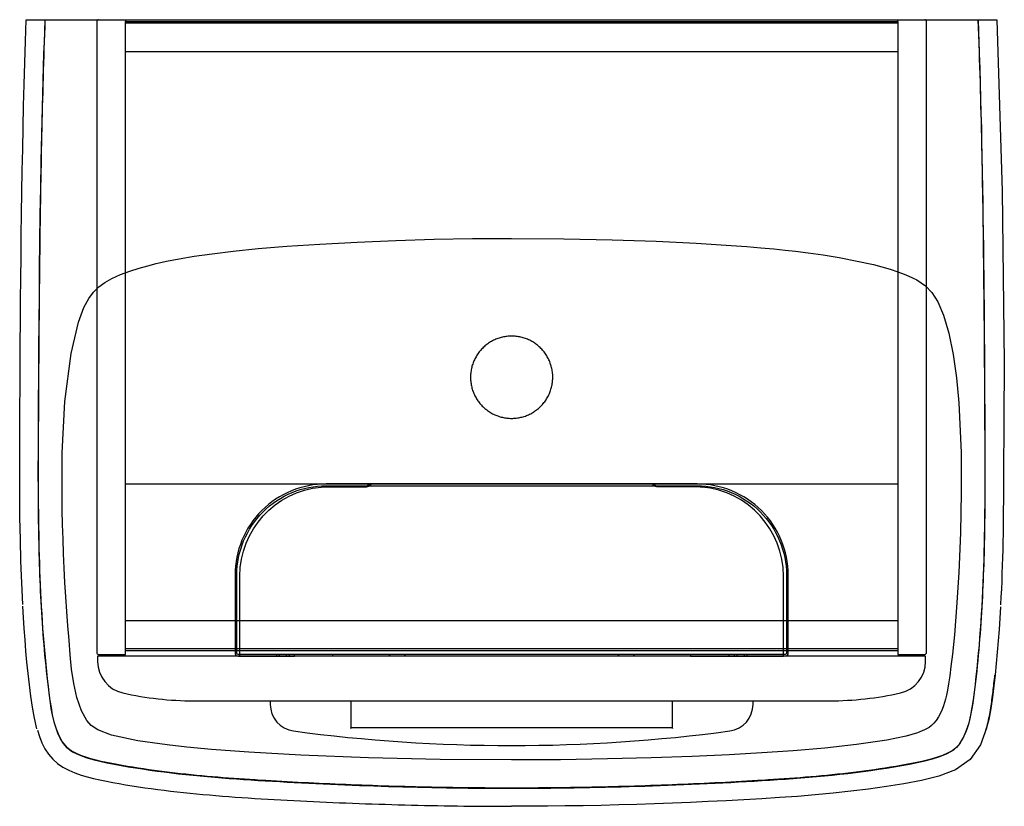
# Model space of a CAD drawing. Extents: x -0.275 to 0.275, y -0.44 to 0.
import ezdxf

# ---------------------------------------------------------------- set-up
doc = ezdxf.new("R2010")
doc.units = 0
doc.layers.get('defpoints').update_dxf_attribs({"color": 4})

msp = doc.modelspace()

# ---------------------------------------------------------------- linework, layer by layer
for points in [[(-0.26105, 0), (-0.0002, 0), (0.26065, 0), (0.26088, -0.00633), (0.2611, -0.01267), (0.26131, -0.019), (0.26157, -0.02734), (0.26182, -0.03568), (0.26204, -0.04402), (0.26226, -0.05235), (0.26246, -0.06069), (0.26264, -0.06903), (0.26281, -0.07737), (0.26297, -0.08571), (0.26312, -0.09405), (0.26326, -0.10239), (0.26338, -0.11073), (0.2635, -0.11907), (0.26361, -0.12741), (0.2637, -0.13575), (0.2638, -0.14408), (0.26388, -0.15242), (0.26396, -0.16076), (0.26403, -0.1691), (0.26409, -0.17744), (0.26415, -0.18579), (0.26421, -0.19413), (0.26426, -0.20248), (0.26431, -0.21082), (0.26436, -0.21917), (0.26441, -0.22751), (0.26445, -0.23585), (0.26447, -0.24418), (0.26447, -0.24445), (0.26447, -0.24473), (0.26447, -0.245), (0.26448, -0.24799), (0.26448, -0.25098), (0.26448, -0.25397), (0.26448, -0.25696), (0.26447, -0.25995), (0.26446, -0.26294), (0.26445, -0.26593), (0.26443, -0.26892), (0.26441, -0.27191), (0.26438, -0.2749), (0.26434, -0.27789), (0.26431, -0.28088), (0.26426, -0.28387), (0.26421, -0.28686), (0.26416, -0.28985), (0.26409, -0.29284), (0.26402, -0.29583), (0.26395, -0.29882), (0.26386, -0.30181), (0.26377, -0.3048), (0.26367, -0.30779), (0.26356, -0.31077), (0.26345, -0.31376), (0.26332, -0.31675), (0.26319, -0.31974), (0.26304, -0.32272), (0.26289, -0.32571), (0.26273, -0.3287), (0.26255, -0.33168), (0.26237, -0.33467), (0.26217, -0.33765), (0.26197, -0.34063), (0.26175, -0.34361), (0.26152, -0.3466), (0.26127, -0.34958), (0.26102, -0.35256), (0.26075, -0.35553), (0.26047, -0.35851), (0.26017, -0.36149), (0.25986, -0.36446), (0.25954, -0.36743), (0.2592, -0.3704), (0.25885, -0.37337), (0.25848, -0.37634), (0.2581, -0.37931), (0.25768, -0.38227), (0.25721, -0.38522), (0.25667, -0.38816), (0.25604, -0.39108), (0.25528, -0.39398), (0.25438, -0.39683), (0.2533, -0.39962), (0.25201, -0.40232), (0.25043, -0.40485), (0.24848, -0.40711), (0.24609, -0.40892), (0.24346, -0.41034), (0.24072, -0.41152), (0.23791, -0.41254), (0.23505, -0.41343), (0.23217, -0.41421), (0.22926, -0.41491), (0.22633, -0.41553), (0.2234, -0.41611), (0.22046, -0.41666), (0.21752, -0.41718), (0.21457, -0.41769), (0.21162, -0.41818), (0.20867, -0.41865), (0.20571, -0.4191), (0.20275, -0.41953), (0.19979, -0.41995), (0.19683, -0.42035), (0.19386, -0.42073), (0.19089, -0.4211), (0.18792, -0.42145), (0.18495, -0.42178), (0.18198, -0.42211), (0.179, -0.42242), (0.17603, -0.42271), (0.17305, -0.423), (0.17007, -0.42327), (0.1671, -0.42353), (0.16412, -0.42378), (0.16114, -0.42402), (0.15815, -0.42426), (0.15517, -0.42448), (0.15219, -0.42469), (0.14921, -0.4249), (0.14622, -0.4251), (0.14324, -0.42529), (0.14025, -0.42548), (0.13727, -0.42566), (0.13429, -0.42584), (0.1313, -0.42601), (0.12831, -0.42618), (0.12533, -0.42634), (0.12234, -0.4265), (0.11936, -0.42666), (0.11637, -0.42681), (0.11338, -0.42696), (0.1104, -0.4271), (0.10741, -0.42725), (0.10442, -0.42738), (0.10144, -0.42752), (0.09845, -0.42765), (0.09546, -0.42778), (0.09247, -0.4279), (0.08949, -0.42802), (0.0865, -0.42814), (0.08351, -0.42825), (0.08052, -0.42836), (0.07753, -0.42846), (0.07454, -0.42856), (0.07156, -0.42866), (0.06857, -0.42875), (0.06558, -0.42884), (0.06259, -0.42893), (0.0596, -0.42901), (0.05661, -0.42908), (0.05362, -0.42916), (0.05063, -0.42923), (0.04764, -0.42929), (0.04465, -0.42936), (0.04166, -0.42941), (0.03867, -0.42947), (0.03568, -0.42952), (0.03269, -0.42956), (0.0297, -0.42961), (0.02671, -0.42965), (0.02372, -0.42968), (0.02073, -0.42971), (0.01774, -0.42974), (0.01475, -0.42976), (0.01176, -0.42978), (0.00877, -0.42979), (0.00578, -0.4298), (0.00279, -0.42981), (-0.0002, -0.42981), (-0.00319, -0.42981), (-0.00618, -0.4298), (-0.00917, -0.42979), (-0.01216, -0.42978), (-0.01515, -0.42976), (-0.01814, -0.42974), (-0.02113, -0.42971), (-0.02412, -0.42968), (-0.02711, -0.42965), (-0.0301, -0.42961), (-0.03309, -0.42957), (-0.03608, -0.42952), (-0.03907, -0.42947), (-0.04206, -0.42942), (-0.04505, -0.42936), (-0.04804, -0.4293), (-0.05103, -0.42923), (-0.05402, -0.42916), (-0.05701, -0.42909), (-0.06, -0.42901), (-0.06298, -0.42893), (-0.06597, -0.42884), (-0.06896, -0.42875), (-0.07195, -0.42866), (-0.07494, -0.42856), (-0.07793, -0.42846), (-0.08092, -0.42836), (-0.0839, -0.42825), (-0.08689, -0.42814), (-0.08988, -0.42802), (-0.09287, -0.4279), (-0.09586, -0.42778), (-0.09884, -0.42765), (-0.10183, -0.42752), (-0.10482, -0.42739), (-0.10781, -0.42725), (-0.11079, -0.42711), (-0.11378, -0.42696), (-0.11677, -0.42681), (-0.11975, -0.42666), (-0.12274, -0.4265), (-0.12572, -0.42634), (-0.12871, -0.42618), (-0.1317, -0.42601), (-0.13468, -0.42584), (-0.13767, -0.42566), (-0.14065, -0.42548), (-0.14363, -0.42529), (-0.14662, -0.4251), (-0.1496, -0.4249), (-0.15259, -0.42469), (-0.15557, -0.42448), (-0.15855, -0.42426), (-0.16153, -0.42402), (-0.16451, -0.42378), (-0.16749, -0.42353), (-0.17047, -0.42327), (-0.17345, -0.423), (-0.17642, -0.42271), (-0.1794, -0.42242), (-0.18237, -0.42211), (-0.18535, -0.42178), (-0.18832, -0.42145), (-0.19129, -0.42109), (-0.19426, -0.42073), (-0.19722, -0.42035), (-0.20018, -0.41995), (-0.20315, -0.41953), (-0.2061, -0.4191), (-0.20906, -0.41865), (-0.21201, -0.41818), (-0.21496, -0.41769), (-0.21791, -0.41718), (-0.22085, -0.41666), (-0.22379, -0.41611), (-0.22673, -0.41553), (-0.22965, -0.41491), (-0.23256, -0.41421), (-0.23545, -0.41343), (-0.2383, -0.41254), (-0.24111, -0.41152), (-0.24386, -0.41034), (-0.24649, -0.40892), (-0.24886, -0.40713), (-0.25083, -0.40485), (-0.2524, -0.40231), (-0.2537, -0.39962), (-0.25477, -0.39683), (-0.25567, -0.39398), (-0.25643, -0.39108), (-0.25707, -0.38816), (-0.25761, -0.38522), (-0.25808, -0.38227), (-0.25849, -0.37931), (-0.25888, -0.37634), (-0.25924, -0.37337), (-0.2596, -0.3704), (-0.25994, -0.36743), (-0.26026, -0.36446), (-0.26057, -0.36149), (-0.26086, -0.35851), (-0.26115, -0.35553), (-0.26141, -0.35256), (-0.26167, -0.34958), (-0.26191, -0.3466), (-0.26214, -0.34361), (-0.26236, -0.34063), (-0.26257, -0.33765), (-0.26276, -0.33467), (-0.26295, -0.33168), (-0.26312, -0.3287), (-0.26329, -0.32571), (-0.26344, -0.32272), (-0.26358, -0.31974), (-0.26372, -0.31675), (-0.26384, -0.31376), (-0.26396, -0.31077), (-0.26407, -0.30779), (-0.26417, -0.3048), (-0.26426, -0.30181), (-0.26434, -0.29882), (-0.26442, -0.29583), (-0.26449, -0.29284), (-0.26455, -0.28985), (-0.26461, -0.28686), (-0.26466, -0.28387), (-0.2647, -0.28088), (-0.26474, -0.27789), (-0.26477, -0.2749), (-0.2648, -0.27191), (-0.26482, -0.26892), (-0.26484, -0.26593), (-0.26486, -0.26294), (-0.26487, -0.25995), (-0.26488, -0.25696), (-0.26488, -0.25397), (-0.26488, -0.25098), (-0.26488, -0.24799), (-0.26487, -0.245), (-0.26487, -0.24485), (-0.26487, -0.2447), (-0.26487, -0.24455), (-0.26487, -0.2444), (-0.26481, -0.22939), (-0.26473, -0.21435), (-0.26463, -0.19932), (-0.26453, -0.18428), (-0.26442, -0.16926), (-0.26429, -0.15423), (-0.26414, -0.1392), (-0.26396, -0.12418), (-0.26376, -0.10915), (-0.26352, -0.09412), (-0.26324, -0.07909), (-0.26293, -0.06407), (-0.26257, -0.04904), (-0.26217, -0.03402), (-0.26171, -0.019), (-0.2615, -0.01267), (-0.26128, -0.00633)], [(-0.0002, -0.12231), (0.0289, -0.12252), (0.05593, -0.1231), (0.08068, -0.12398), (0.10295, -0.12507), (0.12252, -0.1263), (0.13123, -0.12694), (0.13919, -0.1276), (0.14636, -0.12825), (0.15274, -0.12888), (0.15862, -0.12954), (0.16571, -0.1304), (0.17395, -0.13154), (0.18299, -0.13298), (0.20208, -0.13697), (0.21144, -0.13957), (0.21572, -0.14098), (0.21922, -0.14227), (0.22197, -0.1434), (0.22403, -0.14433), (0.22633, -0.14553), (0.23127, -0.14895), (0.23484, -0.15266), (0.23813, -0.15776), (0.24136, -0.16528), (0.24423, -0.1753), (0.24663, -0.18719), (0.24854, -0.20038), (0.24996, -0.21429), (0.25125, -0.24202), (0.25125, -0.24217), (0.25124, -0.26455), (0.25079, -0.28699), (0.24987, -0.30926), (0.24864, -0.32878), (0.24736, -0.34413), (0.24626, -0.35496), (0.24549, -0.36172), (0.24478, -0.36709), (0.24412, -0.37147), (0.2435, -0.37498), (0.24292, -0.37778), (0.24237, -0.38002), (0.24185, -0.38186), (0.24124, -0.38377), (0.24048, -0.38582), (0.23955, -0.38793), (0.23845, -0.39002), (0.2372, -0.39195), (0.23591, -0.39353), (0.23462, -0.3948), (0.23321, -0.39589), (0.23076, -0.39731), (0.22673, -0.399), (0.22049, -0.40083), (0.20959, -0.40296), (0.19266, -0.40543), (0.17495, -0.40742), (0.15725, -0.40896), (0.13978, -0.41014), (0.12138, -0.41115), (0.10067, -0.41208), (0.07789, -0.41288), (0.05332, -0.41352), (0.0272, -0.41394), (-0.0002, -0.41409), (-0.04012, -0.41377), (-0.08033, -0.41284), (-0.11808, -0.41138), (-0.14712, -0.40976), (-0.16801, -0.4082), (-0.18183, -0.40688), (-0.1928, -0.40561), (-0.20921, -0.40329), (-0.22394, -0.4002), (-0.23162, -0.39727), (-0.23532, -0.39477), (-0.2378, -0.39196), (-0.24069, -0.38668), (-0.24329, -0.37911), (-0.24508, -0.37128), (-0.24626, -0.36328), (-0.24704, -0.35519), (-0.24765, -0.34708), (-0.2483, -0.33902), (-0.24894, -0.33098), (-0.24951, -0.32291), (-0.25001, -0.31482), (-0.25043, -0.30672), (-0.25079, -0.29861), (-0.25107, -0.29051), (-0.2513, -0.28241), (-0.25146, -0.27432), (-0.25156, -0.26626), (-0.2516, -0.25823), (-0.25159, -0.25023), (-0.25152, -0.24228), (-0.25005, -0.21358), (-0.24657, -0.18679), (-0.24245, -0.16917), (-0.23936, -0.16099), (-0.23662, -0.15596), (-0.23395, -0.15236), (-0.23111, -0.14952), (-0.22775, -0.147), (-0.22373, -0.14473), (-0.21897, -0.14262), (-0.21375, -0.14069), (-0.20851, -0.139), (-0.20367, -0.13761), (-0.19894, -0.13638), (-0.19317, -0.13508), (-0.18617, -0.13371), (-0.17775, -0.1323), (-0.16771, -0.13088), (-0.15586, -0.12946), (-0.142, -0.12808), (-0.12594, -0.12675), (-0.10749, -0.1255), (-0.08655, -0.12436), (-0.06502, -0.12345), (-0.0436, -0.12281), (-0.02206, -0.12244)], [(-0.0002, -0.223), (0.00046, -0.22299), (0.00111, -0.22296), (0.00176, -0.22292), (0.00241, -0.22285), (0.00305, -0.22277), (0.00369, -0.22267), (0.00432, -0.22255), (0.00496, -0.22241), (0.00559, -0.22226), (0.00622, -0.22209), (0.00684, -0.2219), (0.00746, -0.22169), (0.00808, -0.22146), (0.00868, -0.22122), (0.00928, -0.22096), (0.00987, -0.22068), (0.01045, -0.22039), (0.01102, -0.22008), (0.01158, -0.21976), (0.01213, -0.21942), (0.01267, -0.21906), (0.01321, -0.21869), (0.01373, -0.2183), (0.01425, -0.2179), (0.01475, -0.21748), (0.01524, -0.21705), (0.01572, -0.2166), (0.01618, -0.21615), (0.01663, -0.21568), (0.01706, -0.2152), (0.01748, -0.21471), (0.01789, -0.2142), (0.01829, -0.21369), (0.01867, -0.21316), (0.01903, -0.21262), (0.01938, -0.21206), (0.01972, -0.2115), (0.02004, -0.21093), (0.02034, -0.21036), (0.02062, -0.20977), (0.02089, -0.20918), (0.02114, -0.20858), (0.02137, -0.20798), (0.02159, -0.20737), (0.02179, -0.20675), (0.02197, -0.20612), (0.02214, -0.20549), (0.02228, -0.20485), (0.02241, -0.20421), (0.02252, -0.20357), (0.02262, -0.20292), (0.02269, -0.20228), (0.02274, -0.20163), (0.02278, -0.20099), (0.0228, -0.20034), (0.0228, -0.19969), (0.02278, -0.19904), (0.02275, -0.19839), (0.02269, -0.19774), (0.02262, -0.19709), (0.02252, -0.19644), (0.02241, -0.1958), (0.02229, -0.19516), (0.02214, -0.19453), (0.02198, -0.1939), (0.0218, -0.19328), (0.0216, -0.19266), (0.02138, -0.19205), (0.02115, -0.19144), (0.0209, -0.19084), (0.02063, -0.19024), (0.02034, -0.18966), (0.02004, -0.18908), (0.01972, -0.18851), (0.01939, -0.18795), (0.01904, -0.1874), (0.01868, -0.18686), (0.0183, -0.18634), (0.01791, -0.18582), (0.0175, -0.18532), (0.01708, -0.18482), (0.01665, -0.18434), (0.01619, -0.18386), (0.01573, -0.1834), (0.01525, -0.18296), (0.01476, -0.18253), (0.01426, -0.18211), (0.01375, -0.18171), (0.01323, -0.18133), (0.0127, -0.18095), (0.01216, -0.1806), (0.0116, -0.18026), (0.01104, -0.17993), (0.01047, -0.17962), (0.00988, -0.17933), (0.00929, -0.17905), (0.00869, -0.17879), (0.00809, -0.17854), (0.00748, -0.17832), (0.00686, -0.17811), (0.00624, -0.17792), (0.00562, -0.17775), (0.00499, -0.17759), (0.00435, -0.17746), (0.00372, -0.17734), (0.00307, -0.17723), (0.00242, -0.17715), (0.00177, -0.17708), (0.00111, -0.17704), (0.00046, -0.17701), (-0.0002, -0.177), (-0.00085, -0.17701), (-0.00151, -0.17704), (-0.00215, -0.17708), (-0.0028, -0.17715), (-0.00344, -0.17723), (-0.00408, -0.17733), (-0.00472, -0.17745), (-0.00535, -0.17759), (-0.00598, -0.17774), (-0.00661, -0.17791), (-0.00724, -0.1781), (-0.00786, -0.17831), (-0.00847, -0.17854), (-0.00908, -0.17878), (-0.00968, -0.17904), (-0.01026, -0.17932), (-0.01084, -0.17961), (-0.01141, -0.17992), (-0.01197, -0.18024), (-0.01252, -0.18058), (-0.01307, -0.18094), (-0.0136, -0.18131), (-0.01413, -0.1817), (-0.01464, -0.1821), (-0.01515, -0.18252), (-0.01564, -0.18295), (-0.01611, -0.1834), (-0.01658, -0.18385), (-0.01702, -0.18432), (-0.01746, -0.1848), (-0.01788, -0.18529), (-0.01829, -0.1858), (-0.01868, -0.18631), (-0.01906, -0.18684), (-0.01943, -0.18738), (-0.01978, -0.18794), (-0.02012, -0.1885), (-0.02043, -0.18907), (-0.02073, -0.18964), (-0.02102, -0.19023), (-0.02129, -0.19082), (-0.02154, -0.19142), (-0.02177, -0.19202), (-0.02199, -0.19263), (-0.02219, -0.19325), (-0.02237, -0.19388), (-0.02253, -0.19451), (-0.02268, -0.19515), (-0.02281, -0.19579), (-0.02292, -0.19643), (-0.02301, -0.19708), (-0.02308, -0.19772), (-0.02314, -0.19837), (-0.02318, -0.19901), (-0.0232, -0.19966), (-0.0232, -0.20031), (-0.02318, -0.20096), (-0.02314, -0.20161), (-0.02309, -0.20226), (-0.02301, -0.20291), (-0.02292, -0.20356), (-0.02281, -0.2042), (-0.02268, -0.20484), (-0.02254, -0.20547), (-0.02237, -0.2061), (-0.02219, -0.20672), (-0.022, -0.20734), (-0.02178, -0.20795), (-0.02155, -0.20856), (-0.0213, -0.20916), (-0.02103, -0.20976), (-0.02074, -0.21034), (-0.02044, -0.21092), (-0.02012, -0.21149), (-0.01979, -0.21205), (-0.01944, -0.2126), (-0.01908, -0.21314), (-0.0187, -0.21366), (-0.01831, -0.21418), (-0.0179, -0.21468), (-0.01748, -0.21518), (-0.01704, -0.21566), (-0.01659, -0.21614), (-0.01612, -0.2166), (-0.01564, -0.21704), (-0.01515, -0.21747), (-0.01465, -0.21789), (-0.01414, -0.21829), (-0.01362, -0.21867), (-0.01309, -0.21905), (-0.01255, -0.2194), (-0.012, -0.21974), (-0.01144, -0.22007), (-0.01086, -0.22038), (-0.01028, -0.22067), (-0.00969, -0.22095), (-0.00909, -0.22121), (-0.00848, -0.22146), (-0.00787, -0.22168), (-0.00726, -0.22189), (-0.00664, -0.22208), (-0.00601, -0.22225), (-0.00538, -0.22241), (-0.00475, -0.22254), (-0.00411, -0.22266), (-0.00347, -0.22277), (-0.00282, -0.22285), (-0.00216, -0.22292), (-0.00151, -0.22296), (-0.00085, -0.22299)]]:
    msp.add_lwpolyline(points, close=True)
for points in [[(-0.27361, -0.32715), (-0.27419, -0.31504), (-0.27463, -0.30289), (-0.27494, -0.29071), (-0.27514, -0.27851), (-0.27526, -0.26629), (-0.2753, -0.25407), (-0.27529, -0.24185), (-0.27525, -0.22964), (-0.27518, -0.21744), (-0.27512, -0.20527), (-0.27505, -0.19313), (-0.27497, -0.181), (-0.27488, -0.16889), (-0.27478, -0.15679), (-0.27467, -0.14471), (-0.27455, -0.13264), (-0.27441, -0.12058), (-0.27424, -0.10852), (-0.27406, -0.09647), (-0.27386, -0.08443), (-0.27362, -0.07238), (-0.27337, -0.06033), (-0.27308, -0.04828), (-0.27276, -0.03623), (-0.27241, -0.02416), (-0.27202, -0.01209), (-0.2716, 0), (-0.26115, 0), (-0.2613, -0.00405), (-0.26144, -0.0081), (-0.26158, -0.01216), (-0.26172, -0.01621), (-0.26185, -0.02026), (-0.26198, -0.02431), (-0.2621, -0.02836), (-0.26222, -0.03242), (-0.26233, -0.03647), (-0.26245, -0.04052), (-0.26256, -0.04457), (-0.26266, -0.04863), (-0.26276, -0.05268), (-0.26286, -0.05673), (-0.26296, -0.06079), (-0.26305, -0.06484), (-0.26314, -0.06889), (-0.26322, -0.07295), (-0.2633, -0.077), (-0.26338, -0.08105), (-0.26346, -0.08511), (-0.26353, -0.08916), (-0.2636, -0.09321), (-0.26367, -0.09727), (-0.26374, -0.10132), (-0.2638, -0.10537), (-0.26386, -0.10943), (-0.26392, -0.11348), (-0.26397, -0.11754), (-0.26403, -0.12159), (-0.26408, -0.12564), (-0.26413, -0.1297), (-0.26418, -0.13375), (-0.26422, -0.13781), (-0.26427, -0.14186), (-0.26431, -0.14591), (-0.26435, -0.14997), (-0.26439, -0.15402), (-0.26442, -0.15808), (-0.26446, -0.16213), (-0.26449, -0.16618), (-0.26453, -0.17024), (-0.26456, -0.17429), (-0.26459, -0.17835), (-0.26462, -0.1824), (-0.26465, -0.18646), (-0.26468, -0.19051), (-0.2647, -0.19456), (-0.26473, -0.19862), (-0.26475, -0.20267), (-0.26483, -0.21483), (-0.26485, -0.21889), (-0.26487, -0.22294), (-0.2649, -0.227), (-0.26492, -0.23105), (-0.26494, -0.2351), (-0.26495, -0.23916), (-0.26497, -0.24321), (-0.26497, -0.24727), (-0.26498, -0.25132), (-0.26498, -0.25538), (-0.26497, -0.25943), (-0.26496, -0.26348), (-0.26493, -0.26754), (-0.2649, -0.27159), (-0.26487, -0.27565), (-0.26482, -0.2797), (-0.26476, -0.28375), (-0.26469, -0.28781), (-0.26461, -0.29186), (-0.26452, -0.29591), (-0.26441, -0.29997), (-0.26429, -0.30402), (-0.26416, -0.30807), (-0.26401, -0.31212), (-0.26384, -0.31617), (-0.26366, -0.32022), (-0.26346, -0.32427), (-0.26324, -0.32832), (-0.26301, -0.33237), (-0.26275, -0.33642), (-0.26247, -0.34046), (-0.26218, -0.3445), (-0.26185, -0.34854), (-0.26151, -0.35258), (-0.26114, -0.35662), (-0.26075, -0.36066), (-0.26034, -0.36469), (-0.25989, -0.36872), (-0.25942, -0.37275), (-0.25892, -0.37677), (-0.25839, -0.38079), (-0.25778, -0.3848), (-0.25705, -0.38879), (-0.25612, -0.39273), (-0.25495, -0.39661), (-0.25347, -0.40039), (-0.25155, -0.40396), (-0.24901, -0.40712), (-0.24573, -0.40948), (-0.24208, -0.41124), (-0.23829, -0.41265), (-0.23441, -0.41383), (-0.23047, -0.41482), (-0.22651, -0.41568), (-0.22253, -0.41645), (-0.21854, -0.41717), (-0.21455, -0.41786), (-0.21055, -0.41852), (-0.20654, -0.41913), (-0.20253, -0.41972), (-0.19851, -0.42027), (-0.19449, -0.4208), (-0.19047, -0.42129), (-0.18644, -0.42176), (-0.18241, -0.4222), (-0.17838, -0.42262), (-0.17434, -0.42301), (-0.17031, -0.42339), (-0.16627, -0.42374), (-0.16223, -0.42407), (-0.15818, -0.42438), (-0.15414, -0.42468), (-0.1501, -0.42497), (-0.14605, -0.42524), (-0.14201, -0.42549), (-0.13796, -0.42574), (-0.13391, -0.42598), (-0.12986, -0.42621), (-0.12582, -0.42644), (-0.12177, -0.42665), (-0.11772, -0.42686), (-0.11367, -0.42707), (-0.10962, -0.42726), (-0.10557, -0.42745), (-0.10152, -0.42763), (-0.09747, -0.42781), (-0.09342, -0.42798), (-0.08937, -0.42814), (-0.08532, -0.4283), (-0.08127, -0.42845), (-0.07721, -0.42859), (-0.07316, -0.42872), (-0.06911, -0.42885), (-0.06506, -0.42897), (-0.061, -0.42908), (-0.05695, -0.42919), (-0.0529, -0.42929), (-0.04884, -0.42938), (-0.04479, -0.42946), (-0.04074, -0.42954), (-0.03668, -0.42961), (-0.03263, -0.42967), (-0.02858, -0.42973), (-0.02452, -0.42978), (-0.02047, -0.42982), (-0.01641, -0.42985), (-0.01236, -0.42988), (-0.00831, -0.42989), (-0.00425, -0.42991), (-0.0002, -0.42991), (0.00418, -0.42991), (0.00856, -0.42989), (0.01293, -0.42987), (0.01731, -0.42984), (0.02168, -0.4298), (0.02606, -0.42975), (0.03044, -0.4297), (0.03481, -0.42963), (0.03919, -0.42956), (0.04356, -0.42948), (0.04794, -0.42939), (0.05231, -0.42929), (0.05669, -0.42918), (0.06106, -0.42907), (0.06544, -0.42894), (0.06981, -0.42881), (0.07419, -0.42867), (0.07856, -0.42853), (0.08294, -0.42837), (0.08731, -0.4282), (0.09168, -0.42803), (0.09605, -0.42785), (0.10043, -0.42766), (0.1048, -0.42747), (0.10917, -0.42726), (0.11354, -0.42705), (0.11791, -0.42683), (0.12228, -0.42661), (0.12665, -0.42637), (0.13102, -0.42613), (0.13539, -0.42588), (0.13976, -0.42561), (0.14413, -0.42534), (0.1485, -0.42505), (0.15286, -0.42474), (0.15723, -0.42443), (0.16159, -0.42409), (0.16595, -0.42373), (0.17031, -0.42335), (0.17467, -0.42295), (0.17902, -0.42252), (0.18338, -0.42206), (0.18773, -0.42157), (0.19207, -0.42105), (0.19641, -0.4205), (0.20075, -0.41992), (0.20508, -0.41929), (0.20941, -0.41863), (0.21373, -0.41793), (0.21804, -0.41719), (0.22235, -0.41641), (0.22664, -0.41557), (0.23092, -0.41462), (0.23515, -0.41351), (0.23931, -0.41216), (0.24336, -0.4105), (0.24715, -0.40833), (0.25026, -0.40526), (0.25253, -0.40153), (0.25424, -0.3975), (0.25556, -0.39333), (0.25659, -0.38907), (0.25739, -0.38477), (0.25804, -0.38044), (0.25862, -0.3761), (0.25914, -0.37176), (0.25964, -0.36741), (0.26011, -0.36306), (0.26055, -0.35871), (0.26096, -0.35435), (0.26134, -0.34999), (0.26169, -0.34563), (0.26202, -0.34126), (0.26232, -0.3369), (0.2626, -0.33253), (0.26286, -0.32816), (0.26309, -0.32379), (0.2633, -0.31942), (0.26349, -0.31505), (0.26367, -0.31067), (0.26382, -0.3063), (0.26396, -0.30193), (0.26408, -0.29755), (0.26418, -0.29318), (0.26428, -0.2888), (0.26435, -0.28442), (0.26442, -0.28005), (0.26447, -0.27567), (0.26451, -0.2713), (0.26454, -0.26692), (0.26456, -0.26254), (0.26458, -0.25817), (0.26458, -0.25379), (0.26458, -0.24941), (0.26457, -0.24504), (0.26456, -0.24066), (0.26455, -0.23629), (0.26453, -0.23191), (0.2645, -0.22753), (0.26448, -0.22316), (0.26446, -0.21878), (0.26443, -0.2144), (0.26441, -0.21003), (0.26438, -0.20565), (0.26435, -0.20128), (0.26433, -0.1969), (0.2643, -0.19252), (0.26427, -0.18815), (0.26424, -0.18377), (0.26421, -0.17939), (0.26417, -0.17502), (0.26414, -0.17064), (0.2641, -0.16626), (0.26407, -0.16189), (0.26403, -0.15751), (0.26399, -0.15314), (0.26394, -0.14876), (0.2639, -0.14438), (0.26385, -0.14001), (0.2638, -0.13563), (0.26375, -0.13125), (0.2637, -0.12688), (0.26364, -0.1225), (0.26359, -0.11813), (0.26353, -0.11375), (0.26346, -0.10937), (0.2634, -0.105), (0.26333, -0.10062), (0.26326, -0.09625), (0.26318, -0.09187), (0.26311, -0.08749), (0.26302, -0.08312), (0.26294, -0.07874), (0.26285, -0.07437), (0.26276, -0.06999), (0.26267, -0.06562), (0.26257, -0.06124), (0.26247, -0.05687), (0.26236, -0.05249), (0.26225, -0.04812), (0.26214, -0.04374), (0.26202, -0.03937), (0.2619, -0.03499), (0.26177, -0.03062), (0.26164, -0.02624), (0.2615, -0.02187), (0.26136, -0.01749), (0.26122, -0.01312), (0.26107, -0.00875), (0.26091, -0.00437), (0.26075, 0), (0.2712, 0)], [(0.2712, 0), (0.27404, -0.09586), (0.2753, -0.19175), (0.2746, -0.28764), (0.27451, -0.29206), (0.27441, -0.29648), (0.27429, -0.30089), (0.27416, -0.30529), (0.274, -0.3097), (0.27383, -0.31409), (0.27364, -0.31849), (0.27344, -0.32287), (0.27321, -0.32726)], [(-0.26565, -0.39672), (-0.26711, -0.39074), (-0.26822, -0.38458), (-0.26911, -0.37834), (-0.26989, -0.37206), (-0.27059, -0.36575), (-0.27123, -0.35945), (-0.2718, -0.35316), (-0.27231, -0.34688), (-0.27277, -0.34061), (-0.27319, -0.33433), (-0.27356, -0.32805)], [(0.27314, -0.3285), (0.27276, -0.33481), (0.27235, -0.34112), (0.27188, -0.34743), (0.27136, -0.35374), (0.27077, -0.36006), (0.27013, -0.36638), (0.26942, -0.37271), (0.26863, -0.37902), (0.26771, -0.38529), (0.26656, -0.39146), (0.26504, -0.39744)], [(0.27005, -0.36661), (0.26894, -0.37655), (0.26752, -0.38645), (0.2654, -0.39623), (0.26192, -0.40564), (0.2563, -0.4139), (0.24808, -0.41957), (0.23873, -0.4231), (0.22903, -0.42553), (0.2192, -0.42738), (0.20933, -0.42896), (0.19943, -0.43038), (0.18951, -0.43161), (0.17957, -0.43268), (0.16961, -0.43362), (0.15964, -0.43443), (0.14966, -0.43514), (0.13968, -0.43578), (0.1297, -0.43636), (0.11972, -0.4369), (0.10974, -0.4374), (0.09975, -0.43785), (0.08976, -0.43826), (0.07977, -0.43863), (0.06977, -0.43895), (0.05978, -0.43923), (0.04978, -0.43947), (0.03979, -0.43966), (0.02979, -0.43982), (0.0198, -0.43992), (0.0098, -0.43999), (-0.0002, -0.44001)], [(-0.26542, -0.39749), (-0.26425, -0.40103), (-0.26284, -0.40451), (-0.26116, -0.40783), (-0.25918, -0.41093), (-0.25686, -0.41373), (-0.25417, -0.41615), (-0.25114, -0.41817), (-0.24787, -0.41986), (-0.24446, -0.42129), (-0.241, -0.42251), (-0.2375, -0.42357), (-0.23397, -0.42449), (-0.23041, -0.42529), (-0.22684, -0.42602), (-0.22326, -0.42669), (-0.21967, -0.42733), (-0.21608, -0.42795), (-0.21249, -0.42853), (-0.2089, -0.42909), (-0.2053, -0.42962), (-0.20171, -0.43012), (-0.1981, -0.4306), (-0.1945, -0.43106), (-0.1909, -0.43149), (-0.18729, -0.43191), (-0.18368, -0.4323), (-0.18006, -0.43267), (-0.17645, -0.43303), (-0.17283, -0.43336), (-0.16921, -0.43368), (-0.16559, -0.43399), (-0.16197, -0.43428), (-0.15835, -0.43456), (-0.15472, -0.43482), (-0.15109, -0.43507), (-0.14746, -0.43531), (-0.14383, -0.43555), (-0.1402, -0.43577), (-0.13656, -0.43598), (-0.13292, -0.43619), (-0.12929, -0.4364), (-0.12565, -0.43659), (-0.12201, -0.43679), (-0.11836, -0.43697), (-0.11472, -0.43715), (-0.11108, -0.43733), (-0.10743, -0.4375), (-0.10378, -0.43767), (-0.10013, -0.43783), (-0.09648, -0.43798), (-0.09283, -0.43813), (-0.08918, -0.43827), (-0.08552, -0.43841), (-0.08187, -0.43854), (-0.07821, -0.43867), (-0.07455, -0.43879), (-0.07089, -0.4389), (-0.06723, -0.43901), (-0.06357, -0.43912), (-0.05991, -0.43922), (-0.05624, -0.43931), (-0.05257, -0.4394), (-0.04891, -0.43948), (-0.04524, -0.43955), (-0.04157, -0.43962), (-0.0379, -0.43969), (-0.03422, -0.43974), (-0.03055, -0.4398), (-0.02687, -0.43984), (-0.01799, -0.43993), (-0.0091, -0.43998), (-0.0002, -0.44)]]:
    msp.add_lwpolyline(points)
at = {"layer": 'defpoints'}
for points in [[(-0.2312, 0, 0.414214), (-0.2322, -0.001), (-0.2322, -0.354, 0.414214), (-0.2312, -0.355), (-0.2162, -0.355), (-0.2162, -0.001), (0.2158, -0.001), (0.2158, 0)], [(0.2158, -0.001), (0.2158, -0.355), (0.2308, -0.355, 0.414214), (0.2318, -0.354), (0.2318, -0.001, 0.414214), (0.2308, 0)], [(0.15274, -0.356, 0.414214), (0.15448, -0.35426), (0.15448, -0.31068, 0.414214), (0.10348, -0.25968), (-0.10387, -0.25968, 0.414214), (-0.15487, -0.31068), (-0.15487, -0.35427, 0.414214), (-0.15314, -0.356), (-0.12167, -0.356), (-0.12167, -0.355), (-0.15314, -0.355, -0.414214), (-0.15387, -0.35427), (-0.15387, -0.31068, -0.414214), (-0.10387, -0.26068), (0.10348, -0.26068, -0.414214), (0.15348, -0.31068), (0.15348, -0.35426, -0.414214), (0.15274, -0.355), (0.12127, -0.355), (0.12127, -0.356)], [(-0.1522, -0.356), (-0.1522, -0.31121, -0.38787), (-0.10673, -0.26142), (-0.1059, -0.26138), (-0.10513, -0.26136), (-0.10442, -0.26133), (-0.10378, -0.26132), (-0.10319, -0.2613), (-0.10266, -0.2613), (-0.1022, -0.26129), (-0.0822, -0.26129), (-0.08205, -0.26129), (-0.08189, -0.26128), (-0.08175, -0.26127), (-0.0816, -0.26126), (-0.08146, -0.26124), (-0.08132, -0.26122), (-0.08118, -0.26119), (-0.08105, -0.26116), (-0.08092, -0.26113), (-0.08079, -0.26109), (-0.08067, -0.26106), (-0.08054, -0.26101), (-0.08041, -0.26097), (-0.08028, -0.26092), (-0.08015, -0.26087), (-0.08003, -0.26082), (-0.07991, -0.26077), (-0.07979, -0.26073), (-0.07967, -0.2607), (-0.07948, -0.26068), (-0.07948, -0.25968), (-0.07964, -0.25972), (-0.07975, -0.25977), (-0.07986, -0.25985), (-0.07997, -0.25995), (-0.08008, -0.26005), (-0.08019, -0.26016), (-0.08031, -0.26026), (-0.08043, -0.26037), (-0.08054, -0.26047), (-0.08066, -0.26057), (-0.08075, -0.26063), (-0.08083, -0.26069), (-0.08092, -0.26074), (-0.08101, -0.2608), (-0.08111, -0.26085), (-0.0812, -0.26089), (-0.08129, -0.26094), (-0.08139, -0.26097), (-0.08149, -0.26101), (-0.08158, -0.26104), (-0.08168, -0.26106), (-0.08178, -0.26109), (-0.08188, -0.2611), (-0.08199, -0.26112), (-0.08209, -0.26112), (-0.0822, -0.26113), (-0.1022, -0.26113), (-0.10266, -0.26113), (-0.10319, -0.26115), (-0.10378, -0.26118), (-0.10442, -0.26122), (-0.10513, -0.26127), (-0.1059, -0.26134), (-0.10673, -0.26142)], [(0.1518, -0.355), (0.0998, -0.355), (0.0998, -0.356), (0.1518, -0.356), (0.1518, -0.31121, 0.38787), (0.10633, -0.26142), (0.10516, -0.26137), (0.10365, -0.26133), (0.1018, -0.26129), (0.0818, -0.26129), (0.08163, -0.26128), (0.08147, -0.26127), (0.08133, -0.26126), (0.08119, -0.26124), (0.08107, -0.26123), (0.08096, -0.26122), (0.08081, -0.26119), (0.08068, -0.26117), (0.08057, -0.26115), (0.08047, -0.26112), (0.08037, -0.26109), (0.08027, -0.26106), (0.08016, -0.26103), (0.08007, -0.26099), (0.07997, -0.26096), (0.07987, -0.26092), (0.07975, -0.26088), (0.07964, -0.26084), (0.07954, -0.2608), (0.07944, -0.26076), (0.07932, -0.26072), (0.07921, -0.26069), (0.07908, -0.26068)], [(-0.1352, -0.381), (-0.1352, -0.383, 0.375735), (-0.12219, -0.39787, 0.033296), (-0.0002, -0.406, 0.033296), (0.12179, -0.39787, 0.375735), (0.1348, -0.383), (0.1348, -0.381)]]:
    msp.add_lwpolyline(points, format="xyb", dxfattribs=at)
for points in [[(-0.2162, 0), (-0.2162, -0.001)], [(0.2158, -0.002), (-0.2162, -0.002)], [(0.2158, -0.018), (-0.2162, -0.018)], [(0.2158, -0.25978), (-0.2162, -0.25978)], [(-0.0792, -0.25968), (-0.0792, -0.26068)], [(0.0788, -0.25968), (0.0788, -0.26068)], [(0.07908, -0.25968), (0.07921, -0.25971), (0.07931, -0.25977), (0.07943, -0.25986), (0.07951, -0.25993), (0.07959, -0.26), (0.07968, -0.26008), (0.07978, -0.26017), (0.07988, -0.26026), (0.08, -0.26036), (0.08012, -0.26046), (0.08025, -0.26056), (0.08037, -0.26065), (0.0805, -0.26074), (0.08063, -0.26081), (0.08076, -0.26087), (0.08087, -0.26091), (0.08099, -0.26096), (0.08114, -0.261), (0.08131, -0.26104), (0.08149, -0.26107), (0.08159, -0.26109), (0.08169, -0.26111), (0.0818, -0.26113)], [(0.0818, -0.26129), (0.0818, -0.26113), (0.1018, -0.26113), (0.10365, -0.2612), (0.10516, -0.2613), (0.10633, -0.26142)], [(-0.2162, -0.336), (0.2158, -0.336)], [(0.2158, -0.352), (-0.2162, -0.352)], [(0.2158, -0.353), (-0.2162, -0.353)], [(-0.1317, -0.355), (-0.1317, -0.356)], [(-0.1302, -0.355), (-0.1302, -0.356)], [(-0.1262, -0.355), (-0.1262, -0.356)], [(-0.1247, -0.355), (-0.1247, -0.356)], [(0.0998, -0.356), (-0.1002, -0.356), (-0.1002, -0.355), (-0.12167, -0.355)], [(-0.1002, -0.356), (-0.12167, -0.356)], [(0.0998, -0.355), (-0.1002, -0.355)], [(-0.0679, -0.356), (-0.0689, -0.355)], [(-0.0605, -0.356), (-0.0595, -0.355)], [(0.0601, -0.356), (0.0591, -0.355)], [(0.0675, -0.356), (0.0685, -0.355)], [(0.1243, -0.355), (0.1243, -0.356)], [(0.1258, -0.355), (0.1258, -0.356)], [(0.1298, -0.355), (0.1298, -0.356)], [(0.1313, -0.355), (0.1313, -0.356)], [(0.26504, -0.39744), (0.26536, -0.39632), (0.26567, -0.39521), (0.26595, -0.39408), (0.26622, -0.39296), (0.26648, -0.39183), (0.26672, -0.39069), (0.26694, -0.38956), (0.26716, -0.38842), (0.26736, -0.38728), (0.26755, -0.38614), (0.26773, -0.38499), (0.26791, -0.38385), (0.26808, -0.3827), (0.26824, -0.38155), (0.2684, -0.38041), (0.26855, -0.37926), (0.2687, -0.37811), (0.26884, -0.37696), (0.26899, -0.37581), (0.26913, -0.37466), (0.26926, -0.37351), (0.2694, -0.37236), (0.26953, -0.37121), (0.26967, -0.37006), (0.2698, -0.36891), (0.26993, -0.36776), (0.27005, -0.36661)], [(-0.0902, -0.381), (-0.0902, -0.3965), (-0.09014, -0.39629), (-0.09005, -0.39619), (-0.08995, -0.39611), (-0.08983, -0.39606), (-0.08971, -0.39603), (-0.08959, -0.39601), (-0.08947, -0.396), (0.08907, -0.396), (0.08926, -0.39601), (0.08938, -0.39604), (0.0895, -0.39609), (0.08961, -0.39615), (0.0897, -0.39624), (0.08977, -0.39636), (0.0898, -0.3965), (0.0898, -0.381)]]:
    msp.add_lwpolyline(points, dxfattribs=at)
msp.add_lwpolyline([(0.2303, -0.356), (-0.2317, -0.356), (-0.2317, -0.359, 0.350397), (-0.21767, -0.37656, 0.055728), (-0.17792, -0.381), (0.17753, -0.381, 0.055728), (0.21728, -0.37656, 0.350397), (0.2313, -0.359), (0.2313, -0.356)], format="xyb", close=True, dxfattribs=at)

doc.saveas('drawing.dxf')
